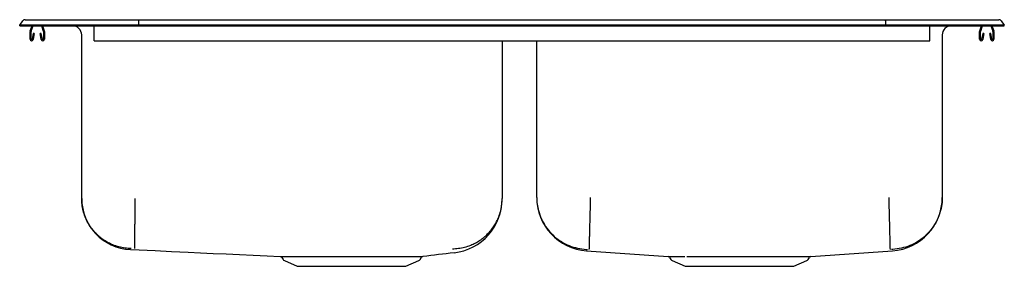
# Model space of a CAD drawing. Extents: x -16.5 to 16.5, y -4.1 to 4.1.
import ezdxf

# ---------------------------------------------------------------- set-up
doc = ezdxf.new("R2010")
doc.units = 0
doc.header["$MEASUREMENT"] = 0
doc.layers.get('0').update_dxf_attribs({"linetype": 'CONTINUOUS'})

msp = doc.modelspace()

# ---------------------------------------------------------------- linework, layer by layer
at = {"color": 7, "linetype": 'CONTINUOUS'}
for p, q in [((-16.5, 3.952), (-16.396, 4.1)), ((-16.322, 4.138), (-16.164, 4.138)), ((-16.164, 4.138), (-15.98, 4.138)), ((-15.98, 4.138), (-12.513, 4.138)), ((-12.515, 4.1), (-12.517, 3.952)), ((-12.513, 4.138), (12.513, 4.138)), ((12.513, 4.138), (15.98, 4.138)), ((12.515, 4.1), (12.517, 3.952)), ((15.98, 4.138), (16.164, 4.138)), ((16.164, 4.138), (16.322, 4.138)), ((16.396, 4.1), (16.5, 3.952)), ((-16.5, 3.936), (-16.5, 3.952)), ((-16.342, 3.952), (-16.5, 3.952)), ((-16.5, 3.936), (-16.342, 3.936)), ((-15.988, 3.952), (-16.342, 3.952)), ((-16.342, 3.936), (-15.988, 3.936)), ((-16.152, 3.484), (-16.152, 3.738)), ((-16.148, 3.76), (-16.087, 3.936)), ((-16.117, 3.484), (-16.117, 3.738)), ((-16.115, 3.748), (-16.05, 3.936)), ((-16.045, 3.679), (-16.083, 3.481)), ((-16.011, 3.673), (-16.049, 3.475)), ((-16.011, 3.673), (-16.045, 3.679)), ((-12.517, 3.952), (-15.988, 3.952)), ((-15.988, 3.936), (-12.517, 3.936)), ((-15.778, 3.679), (-15.813, 3.673)), ((-15.775, 3.475), (-15.813, 3.673)), ((-15.741, 3.481), (-15.778, 3.679)), ((-15.773, 3.936), (-15.709, 3.748)), ((-15.736, 3.936), (-15.676, 3.76)), ((-15.707, 3.738), (-15.707, 3.484)), ((-15.672, 3.738), (-15.672, 3.484)), ((-14, 3.76), (-14, 3.936)), ((-14, 3.738), (-14, 3.76)), ((-14, 3.484), (-14, 3.738)), ((-12.517, 3.936), (-12.517, 3.952)), ((12.517, 3.952), (-12.517, 3.952)), ((-12.517, 3.936), (12.517, 3.936)), ((12.517, 3.936), (12.517, 3.952)), ((15.988, 3.952), (12.517, 3.952)), ((12.517, 3.936), (15.988, 3.936)), ((14, 3.76), (14, 3.936)), ((14, 3.738), (14, 3.76)), ((14, 3.484), (14, 3.738)), ((15.672, 3.484), (15.672, 3.738)), ((15.676, 3.76), (15.736, 3.936)), ((15.707, 3.484), (15.707, 3.738)), ((15.709, 3.748), (15.773, 3.936)), ((15.778, 3.679), (15.741, 3.481)), ((15.813, 3.673), (15.775, 3.475)), ((15.813, 3.673), (15.778, 3.679)), ((16.342, 3.952), (15.988, 3.952)), ((15.988, 3.936), (16.342, 3.936)), ((16.045, 3.679), (16.011, 3.673)), ((16.049, 3.475), (16.011, 3.673)), ((16.083, 3.481), (16.045, 3.679)), ((16.05, 3.936), (16.115, 3.748)), ((16.087, 3.936), (16.148, 3.76)), ((16.117, 3.738), (16.117, 3.484)), ((16.152, 3.738), (16.152, 3.484)), ((16.5, 3.952), (16.342, 3.952)), ((16.342, 3.936), (16.5, 3.936)), ((16.5, 3.936), (16.5, 3.952)), ((-14.421, -1.865), (-14.421, 3.624)), ((-14, 3.432), (-14, 3.484)), ((-14, 3.432), (14, 3.432)), ((-0.329, 3.432), (-0.329, -1.865)), ((0.829, -1.825), (0.829, 3.432)), ((14, 3.432), (14, 3.484)), ((14.421, 3.624), (14.421, -1.825)), ((2.498, -3.616), (5.235, -3.81)), ((10.017, -3.81), (12.752, -3.616)), ((-7.719, -3.838), (-7.672, -3.905)), ((-7.629, -3.942), (-7.197, -4.138)), ((-3.553, -4.138), (-3.121, -3.942)), ((-3.078, -3.905), (-3.028, -3.834)), ((5.28, -3.837), (5.328, -3.905)), ((5.371, -3.942), (5.803, -4.138)), ((9.447, -4.138), (9.879, -3.942)), ((9.922, -3.905), (9.971, -3.837)), ((-7.197, -4.138), (-3.553, -4.138)), ((5.803, -4.138), (9.447, -4.138))]:
    msp.add_line(p, q, dxfattribs=at)
at = {"color": 7, "linetype": 'CONTINUOUS', "flags": 128}
msp.add_lwpolyline([(-12.785, -3.572), (-12.497, -3.585), (-11.964, -3.61), (-11.416, -3.636), (-10.853, -3.663), (-10.439, -3.683), (-10.016, -3.703), (-9.582, -3.724), (-9.136, -3.746), (-8.676, -3.768), (-8.201, -3.791), (-7.767, -3.811)], dxfattribs=at)
at = {"color": 7, "linetype": 'CONTINUOUS'}
for centre, radius, start, end in [((-16.322, 4.047), 0.091, 90, 144.8622), ((16.322, 4.047), 0.091, 35.1378, 90), ((-16.085, 3.738), 0.067, 161, 180), ((-16.085, 3.738), 0.032, 161, 180), ((-15.739, 3.738), 0.032, 0, 19), ((-15.739, 3.738), 0.067, 0, 19), ((-14.733, 3.624), 0.312, 360, 90), ((14.733, 3.624), 0.313, 90, 180), ((15.739, 3.738), 0.067, 161, 180), ((15.739, 3.738), 0.032, 161, 180), ((16.085, 3.738), 0.032, 0, 19), ((16.085, 3.738), 0.067, 0, 19), ((-16.1, 3.484), 0.052, 180, 349.2013), ((-16.1, 3.484), 0.017, 180, 349.2013), ((-15.724, 3.484), 0.052, 190.7987, 0), ((-15.724, 3.484), 0.017, 190.7987, 0), ((15.724, 3.484), 0.052, 180, 349.2013), ((15.724, 3.484), 0.017, 180, 349.2013), ((16.1, 3.484), 0.052, 190.7987, 0), ((16.1, 3.484), 0.017, 190.7987, 0), ((-12.709, -1.865), 1.712, 180, 267.3142), ((-2.162, -1.866), 1.833, 276.8677, 0.0031), ((2.625, -1.825), 1.796, 180, 265.949), ((12.625, -1.825), 1.796, 274.051, 360), ((-7.762, -3.863), 0.0506, 29.7587, 79.4944), ((-7.584, -3.843), 0.108, 215, 245.4762), ((-3.166, -3.843), 0.108, 294.5238, 325), ((-2.979, -3.866), 0.0588, 97.5166, 147.1136), ((27.103, -253.938), 251.933, 96.62037, 96.85944), ((5.235, -3.862), 0.0502, 28.8356, 75.3243), ((5.416, -3.843), 0.108, 215, 245.4762), ((9.834, -3.843), 0.108, 294.5238, 325), ((10.017, -3.865), 0.0541, 104.7301, 148.4963)]:
    msp.add_arc(centre, radius, start, end, dxfattribs=at)
for centre, start_param, end_param in [((-12.513, 4.047), 0, 0.957526), ((12.513, 4.047), 5.325659, 6.283185)]:
    msp.add_ellipse(centre, major_axis=(0, 0.091), ratio=0.022402, start_param=start_param, end_param=end_param, dxfattribs=at)
for points, knots in [([(-12.769, -3.541), (-12.836, -3.538), (-12.972, -3.531), (-13.177, -3.489), (-13.365, -3.427), (-13.532, -3.348), (-13.677, -3.262), (-13.814, -3.16), (-13.941, -3.044), (-14.055, -2.916), (-14.155, -2.778), (-14.239, -2.631), (-14.315, -2.463), (-14.375, -2.275), (-14.414, -2.069), (-14.419, -1.932), (-14.421, -1.865)], [0, 0, 0, 0, 0.076924, 0.15712, 0.240142, 0.303942, 0.36873, 0.434194, 0.5, 0.565806, 0.63127, 0.696058, 0.759858, 0.84288, 0.923076, 1, 1, 1, 1]), ([(-12.645, -3.541), (-12.645, -3.537), (-12.645, -3.529), (-12.645, -3.486), (-12.644, -3.423), (-12.643, -3.344), (-12.642, -3.257), (-12.641, -3.155), (-12.639, -3.04), (-12.638, -2.912), (-12.636, -2.774), (-12.634, -2.628), (-12.632, -2.461), (-12.63, -2.273), (-12.627, -2.068), (-12.626, -1.932), (-12.625, -1.865)], [0, 0, 0, 0, 0.076979, 0.157204, 0.24023, 0.30402, 0.368788, 0.434224, 0.5, 0.565776, 0.631212, 0.69598, 0.75977, 0.842796, 0.923021, 1, 1, 1, 1]), ([(-1.998, -3.548), (-1.931, -3.545), (-1.793, -3.539), (-1.586, -3.498), (-1.397, -3.436), (-1.228, -3.358), (-1.082, -3.271), (-0.943, -3.169), (-0.815, -3.052), (-0.7, -2.923), (-0.599, -2.784), (-0.513, -2.637), (-0.436, -2.468), (-0.376, -2.278), (-0.336, -2.07), (-0.331, -1.933), (-0.329, -1.865)], [0, 0, 0, 0, 0.076872, 0.157042, 0.240059, 0.30387, 0.368677, 0.434165, 0.5, 0.565835, 0.631323, 0.69613, 0.759941, 0.842958, 0.923128, 1, 1, 1, 1]), ([(0.829, -1.825), (0.829, -1.843), (0.83, -1.942), (0.851, -2.139), (0.921, -2.41), (1.043, -2.679), (1.208, -2.924), (1.412, -3.138), (1.649, -3.315), (1.913, -3.45), (2.195, -3.537), (2.404, -3.566), (2.515, -3.57), (2.529, -3.571)], [0, 0, 0, 0, 0.019725, 0.110878, 0.220148, 0.329417, 0.438687, 0.547957, 0.657226, 0.766496, 0.875766, 0.985035, 1, 1, 1, 1]), ([(2.625, -1.825), (2.623, -1.894), (2.62, -2.035), (2.614, -2.247), (2.609, -2.459), (2.604, -2.667), (2.599, -2.863), (2.594, -3.043), (2.59, -3.2), (2.587, -3.332), (2.584, -3.435), (2.582, -3.509), (2.581, -3.556), (2.58, -3.566), (2.58, -3.57)], [0, 0, 0, 0, 0.077092, 0.157383, 0.24043, 0.325673, 0.412444, 0.5, 0.587556, 0.674327, 0.75957, 0.842617, 0.922908, 1, 1, 1, 1]), ([(12.625, -1.825), (12.627, -1.894), (12.63, -2.035), (12.636, -2.247), (12.641, -2.459), (12.647, -2.667), (12.652, -2.863), (12.656, -3.043), (12.66, -3.2), (12.664, -3.332), (12.666, -3.435), (12.668, -3.509), (12.669, -3.556), (12.67, -3.566), (12.67, -3.57)], [0, 0, 0, 0, 0.077092, 0.157382, 0.24043, 0.325673, 0.412444, 0.5, 0.587556, 0.674327, 0.75957, 0.842618, 0.922908, 1, 1, 1, 1]), ([(14.421, -1.825), (14.421, -1.843), (14.42, -1.942), (14.399, -2.139), (14.329, -2.41), (14.207, -2.679), (14.042, -2.924), (13.838, -3.138), (13.601, -3.315), (13.337, -3.45), (13.055, -3.537), (12.846, -3.566), (12.735, -3.57), (12.721, -3.571)], [0, 0, 0, 0, 0.019725, 0.110878, 0.220148, 0.329417, 0.438687, 0.547957, 0.657226, 0.766496, 0.875766, 0.985035, 1, 1, 1, 1]), ([(-7.767, -3.811), (-7.767, -3.811), (-7.769, -3.811), (-7.757, -3.811), (-7.729, -3.812), (-7.683, -3.812), (-7.623, -3.812), (-7.549, -3.812), (-7.461, -3.812), (-7.357, -3.812), (-7.239, -3.812), (-7.077, -3.812), (-6.862, -3.812), (-6.671, -3.812), (-6.575, -3.812)], [0, 0, 0, 0, 0.004165, 0.084789, 0.167755, 0.25072, 0.328084, 0.405447, 0.484872, 0.564297, 0.64469, 0.725643, 0.861446, 1, 1, 1, 1]), ([(-6.575, -3.812), (-6.519, -3.812), (-6.407, -3.812), (-6.23, -3.812), (-6.045, -3.812), (-5.869, -3.812), (-5.753, -3.812), (-5.703, -3.812)], [0, 0, 0, 0, 0.205748, 0.411496, 0.622722, 0.833948, 1, 1, 1, 1]), ([(-5.703, -3.812), (-5.613, -3.812), (-5.435, -3.812), (-5.165, -3.812), (-4.872, -3.812), (-4.59, -3.812), (-4.324, -3.812), (-4.098, -3.812), (-3.905, -3.812), (-3.768, -3.812), (-3.654, -3.812), (-3.591, -3.812), (-3.549, -3.812)], [0, 0, 0, 0, 0.111766, 0.223889, 0.335655, 0.480699, 0.587789, 0.695192, 0.80228, 0.881379, 0.920902, 1, 1, 1, 1]), ([(-3.549, -3.812), (-3.51, -3.812), (-3.432, -3.811), (-3.329, -3.811), (-3.237, -3.811), (-3.158, -3.81), (-3.093, -3.81), (-3.042, -3.809), (-3.006, -3.809), (-2.994, -3.808), (-2.989, -3.808)], [0, 0, 0, 0, 0.121813, 0.243625, 0.368525, 0.493425, 0.618397, 0.743369, 0.871684, 1, 1, 1, 1]), ([(-2.989, -3.808), (-2.988, -3.808), (-2.987, -3.808), (-2.986, -3.808), (-2.986, -3.808)], [0, 0, 0, 0, 0.807769, 1, 1, 1, 1]), ([(5.235, -3.81), (5.234, -3.81), (5.233, -3.81), (5.249, -3.81), (5.282, -3.81), (5.332, -3.81), (5.398, -3.811), (5.477, -3.811), (5.57, -3.811), (5.675, -3.811), (5.757, -3.811), (5.798, -3.811)], [0, 0, 0, 0, 0.060317, 0.178522, 0.296728, 0.418359, 0.539989, 0.653479, 0.766969, 0.883485, 1, 1, 1, 1]), ([(5.862, -3.811), (5.908, -3.811), (6, -3.811), (6.154, -3.812), (6.319, -3.811), (6.525, -3.811), (6.742, -3.811), (6.965, -3.811), (7.16, -3.811), (7.361, -3.811), (7.563, -3.811), (7.764, -3.811), (7.963, -3.811), (8.163, -3.811), (8.358, -3.811), (8.547, -3.811), (8.729, -3.811), (8.905, -3.811), (9.071, -3.812), (9.226, -3.811), (9.368, -3.811), (9.498, -3.811), (9.615, -3.811), (9.719, -3.811), (9.808, -3.811), (9.883, -3.81), (9.942, -3.81), (9.985, -3.81), (10.01, -3.81), (10.02, -3.81), (10.017, -3.81), (10.017, -3.81)], [0, 0, 0, 0, 0.034627, 0.069255, 0.104892, 0.140529, 0.194293, 0.22892, 0.263547, 0.299175, 0.334804, 0.369448, 0.404092, 0.439739, 0.475387, 0.51003, 0.544674, 0.580323, 0.615971, 0.650495, 0.685019, 0.719545, 0.754067, 0.788828, 0.823418, 0.858008, 0.893597, 0.929187, 0.963822, 0.998457, 1, 1, 1, 1])]:
    msp.add_open_spline(points, degree=3, knots=knots, dxfattribs=at)

doc.saveas('drawing.dxf')
